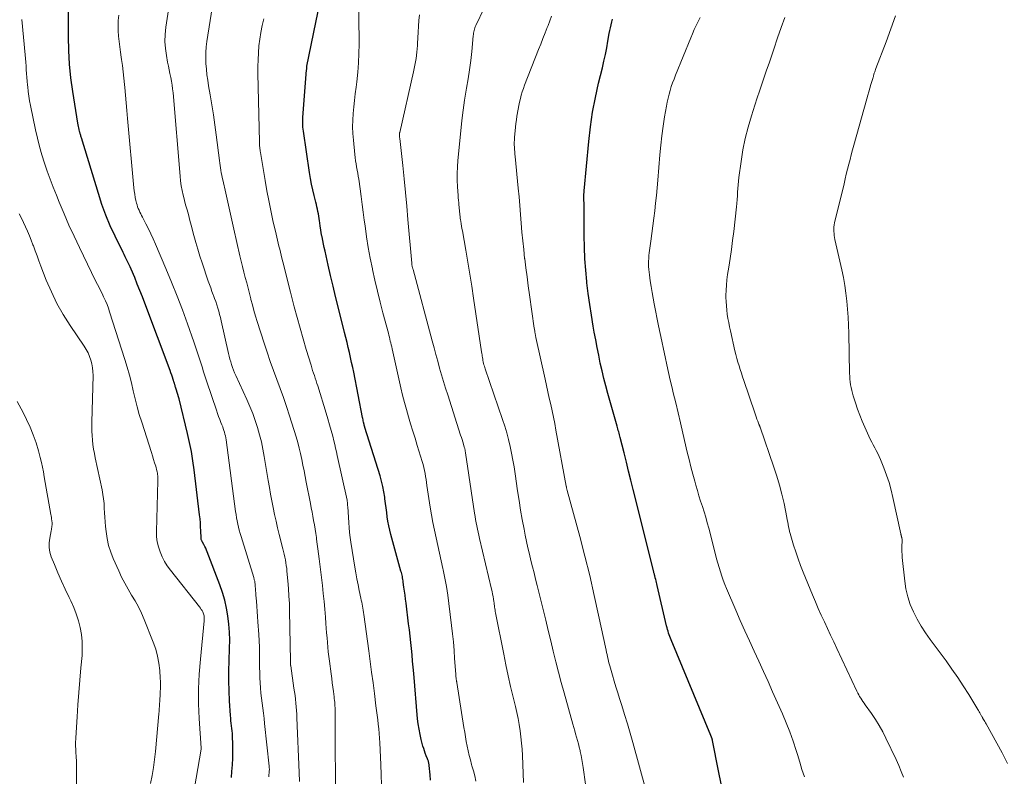
# Model space of a CAD drawing. Units: feet. Extents: x 2060000 to 2064754, y 564998 to 567529.
# Drawn here: x 2062530 to 2062679, y 565681 to 565795 of the extents above; entities that cross this region are included whole.
import ezdxf

# ---------------------------------------------------------------- set-up
doc = ezdxf.new("R2010")
doc.units = ezdxf.units.FT
doc.header["$LTSCALE"] = 100
doc.header["$MEASUREMENT"] = 0
doc.layers.add('CONTOUR INDEX', color=32, linetype='Continuous', lineweight=25)
doc.layers.add('CONTOUR INTERMEDIATE', color=40, linetype='Continuous', lineweight=15)

msp = doc.modelspace()

# ---------------------------------------------------------------- linework, layer by layer
at = {"layer": 'CONTOUR INDEX', "flags": 128}
for points, elevation in [([(2062592.21, 565680.72), (2062592.13, 565681.54), (2062591.99, 565682.94), (2062591.98, 565683.06), (2062591.96, 565683.19), (2062591.93, 565683.31), (2062591.9, 565683.43), (2062591.87, 565683.56), (2062591.83, 565683.68), (2062591.79, 565683.79), (2062591.74, 565683.91), (2062591.55, 565684.4), (2062591.41, 565684.76), (2062591.28, 565685.12), (2062591.17, 565685.49), (2062591.06, 565685.86), (2062590.8, 565686.84), (2062590.62, 565687.61), (2062590.46, 565688.39), (2062590.34, 565689.18), (2062590.25, 565689.97), (2062589.67, 565696.79), (2062589.59, 565697.73), (2062589.5, 565698.66), (2062589.42, 565699.6), (2062589.33, 565700.54), (2062589.23, 565701.48), (2062589.13, 565702.42), (2062589.02, 565703.35), (2062588.9, 565704.29), (2062588.51, 565707.39), (2062588.43, 565707.99), (2062588.35, 565708.59), (2062588.27, 565709.19), (2062588.19, 565709.79), (2062588.09, 565710.56), (2062588.06, 565710.77), (2062588.03, 565710.98), (2062587.99, 565711.19), (2062587.95, 565711.4), (2062587.9, 565711.61), (2062587.85, 565711.82), (2062587.8, 565712.02), (2062587.74, 565712.23), (2062586.22, 565717.75), (2062586.05, 565718.41), (2062585.9, 565719.07), (2062585.78, 565719.73), (2062585.68, 565720.4), (2062585.59, 565721.08), (2062585.5, 565721.75), (2062585.41, 565722.42), (2062585.33, 565723.1), (2062585.29, 565723.38), (2062585.17, 565724.19), (2062585.01, 565724.99), (2062584.82, 565725.79), (2062584.6, 565726.57), (2062582.32, 565733.87), (2062582.3, 565733.95), (2062582.27, 565734.03), (2062582.25, 565734.11), (2062582.22, 565734.19), (2062582.2, 565734.28), (2062582.18, 565734.36), (2062582.15, 565734.44), (2062582.13, 565734.52), (2062582.09, 565734.7), (2062582.06, 565734.87), (2062582.02, 565735.05), (2062581.98, 565735.22), (2062581.95, 565735.39), (2062580.62, 565742.19), (2062580.47, 565742.94), (2062580.31, 565743.69), (2062580.15, 565744.44), (2062579.98, 565745.19), (2062579.8, 565745.94), (2062579.62, 565746.69), (2062579.44, 565747.44), (2062579.25, 565748.18), (2062578.27, 565752.05), (2062577.88, 565753.62), (2062577.5, 565755.19), (2062577.13, 565756.77), (2062576.77, 565758.35), (2062576.3, 565760.44), (2062576.18, 565760.98), (2062576.06, 565761.52), (2062575.95, 565762.06), (2062575.85, 565762.6), (2062575.83, 565762.69), (2062575.74, 565763.19), (2062575.66, 565763.69), (2062575.58, 565764.2), (2062575.51, 565764.7), (2062575.47, 565765), (2062575.42, 565765.36), (2062575.36, 565765.71), (2062575.3, 565766.07), (2062575.23, 565766.42), (2062575.16, 565766.77), (2062575.08, 565767.12), (2062575, 565767.47), (2062574.92, 565767.82), (2062574.65, 565768.83), (2062574.45, 565769.69), (2062574.26, 565770.56), (2062574.1, 565771.42), (2062573.95, 565772.3), (2062573.03, 565778.55), (2062572.99, 565778.85), (2062572.96, 565779.14), (2062572.94, 565779.43), (2062572.94, 565779.73), (2062572.93, 565780.06), (2062572.93, 565780.19), (2062572.94, 565780.32), (2062572.94, 565780.45), (2062572.95, 565780.58), (2062573.53, 565787.78), (2062573.54, 565787.86), (2062573.55, 565787.95), (2062573.55, 565788.03), (2062573.56, 565788.12), (2062573.56, 565788.26), (2062573.57, 565788.36), (2062576.29, 565801.56)], 960), ([(2062562.19, 565681.11), (2062562.27, 565682.01), (2062562.35, 565683.03), (2062562.4, 565684.05), (2062562.41, 565685.07), (2062562.39, 565686.09), (2062562.35, 565687.36), (2062562.33, 565687.75), (2062562.31, 565688.13), (2062562.27, 565688.52), (2062562.22, 565688.91), (2062562.17, 565689.29), (2062562.12, 565689.68), (2062562.09, 565690.07), (2062562.06, 565690.46), (2062561.92, 565692.69), (2062561.85, 565694.2), (2062561.81, 565695.7), (2062561.81, 565697.21), (2062561.85, 565698.72), (2062561.92, 565700.59), (2062561.93, 565701.81), (2062561.9, 565703.03), (2062561.81, 565704.25), (2062561.67, 565705.46), (2062561.46, 565706.66), (2062561.2, 565707.84), (2062560.86, 565709.01), (2062560.46, 565710.16), (2062558.56, 565715.11), (2062558.45, 565715.39), (2062558.32, 565715.67), (2062558.19, 565715.95), (2062558.04, 565716.22), (2062557.82, 565716.6), (2062557.78, 565716.67), (2062557.74, 565716.75), (2062557.71, 565716.83), (2062557.67, 565716.91), (2062557.65, 565717), (2062557.63, 565717.08), (2062557.62, 565717.17), (2062557.61, 565717.25), (2062557.58, 565718.3), (2062557.55, 565718.9), (2062557.51, 565719.51), (2062557.46, 565720.12), (2062557.39, 565720.72), (2062556.58, 565727.47), (2062556.39, 565728.86), (2062556.17, 565730.23), (2062555.89, 565731.6), (2062555.58, 565732.96), (2062554.3, 565738.17), (2062554.21, 565738.5), (2062554.12, 565738.83), (2062554.03, 565739.15), (2062553.93, 565739.48), (2062553.77, 565739.96), (2062553.74, 565740.04), (2062553.72, 565740.12), (2062553.7, 565740.21), (2062553.67, 565740.29), (2062553.65, 565740.37), (2062553.62, 565740.45), (2062553.6, 565740.53), (2062553.57, 565740.62), (2062553.42, 565741.12), (2062553.31, 565741.45), (2062553.2, 565741.78), (2062553.08, 565742.11), (2062552.96, 565742.44), (2062549.16, 565752.59), (2062548.78, 565753.56), (2062548.4, 565754.54), (2062548.01, 565755.5), (2062547.62, 565756.47), (2062547.08, 565757.76), (2062546.94, 565758.08), (2062546.8, 565758.39), (2062546.65, 565758.7), (2062546.49, 565759.01), (2062546.33, 565759.31), (2062546.17, 565759.62), (2062546.02, 565759.93), (2062545.86, 565760.24), (2062544.66, 565762.72), (2062543.94, 565764.29), (2062543.27, 565765.88), (2062542.68, 565767.5), (2062542.14, 565769.14), (2062539.58, 565777.55), (2062539.56, 565777.62), (2062539.54, 565777.68), (2062539.52, 565777.74), (2062539.51, 565777.81), (2062539.49, 565777.87), (2062539.48, 565777.93), (2062539.46, 565778), (2062539.44, 565778.06), (2062539.42, 565778.13), (2062539.4, 565778.22), (2062539.37, 565778.32), (2062539.35, 565778.41), (2062539.32, 565778.51), (2062539.25, 565778.78), (2062539.2, 565779.02), (2062539.14, 565779.25), (2062539.1, 565779.49), (2062539.06, 565779.73), (2062538.28, 565784.51), (2062538, 565786.56), (2062537.79, 565788.62), (2062537.68, 565790.68), (2062537.64, 565792.75), (2062537.66, 565796.89)], 940), ([(2062635.98, 565680.18), (2062635.58, 565682.14), (2062634.68, 565686.67), (2062634.67, 565686.72), (2062634.66, 565686.77), (2062634.65, 565686.83), (2062634.64, 565686.88), (2062634.62, 565686.95), (2062634.62, 565686.96), (2062634.61, 565686.98), (2062634.61, 565687), (2062634.6, 565687.02), (2062634.58, 565687.09), (2062634.57, 565687.1), (2062634.57, 565687.12), (2062634.56, 565687.14), (2062634.55, 565687.16), (2062634.52, 565687.24), (2062634.5, 565687.29), (2062634.47, 565687.35), (2062634.45, 565687.41), (2062634.43, 565687.46), (2062628.46, 565701.85), (2062628.35, 565702.11), (2062628.25, 565702.37), (2062628.16, 565702.63), (2062628.07, 565702.89), (2062627.99, 565703.16), (2062627.91, 565703.42), (2062627.84, 565703.69), (2062627.77, 565703.96), (2062626.35, 565710.06), (2062626.3, 565710.29), (2062626.24, 565710.51), (2062626.18, 565710.74), (2062626.13, 565710.97), (2062626.07, 565711.19), (2062626.04, 565711.31), (2062626.01, 565711.42), (2062625.98, 565711.53), (2062625.95, 565711.64), (2062625.92, 565711.75), (2062625.89, 565711.86), (2062625.86, 565711.98), (2062625.83, 565712.09), (2062622.74, 565724.54), (2062622.4, 565725.92), (2062622.05, 565727.29), (2062621.71, 565728.66), (2062621.36, 565730.04), (2062620.78, 565732.35), (2062620.72, 565732.56), (2062620.67, 565732.78), (2062620.61, 565733), (2062620.55, 565733.22), (2062620.49, 565733.43), (2062620.42, 565733.65), (2062620.36, 565733.87), (2062620.3, 565734.09), (2062618.92, 565738.98), (2062618.61, 565740.13), (2062618.31, 565741.28), (2062618.04, 565742.43), (2062617.78, 565743.59), (2062617.54, 565744.75), (2062617.3, 565745.91), (2062617.08, 565747.08), (2062616.87, 565748.25), (2062616.71, 565749.16), (2062616.44, 565750.79), (2062616.19, 565752.42), (2062615.97, 565754.05), (2062615.77, 565755.69), (2062615.75, 565755.86), (2062615.59, 565757.58), (2062615.46, 565759.3), (2062615.39, 565761.03), (2062615.35, 565762.76), (2062615.33, 565766.69), (2062615.33, 565766.91), (2062615.33, 565767.13), (2062615.33, 565767.36), (2062615.33, 565767.58), (2062615.33, 565767.8), (2062615.32, 565768.02), (2062615.32, 565768.24), (2062615.31, 565768.46), (2062615.31, 565768.54), (2062615.31, 565768.8), (2062615.31, 565769.06), (2062615.33, 565769.31), (2062615.35, 565769.57), (2062616.04, 565777), (2062616.29, 565779.21), (2062616.61, 565781.41), (2062617.03, 565783.59), (2062617.51, 565785.76), (2062618.09, 565788.1), (2062618.32, 565789.1), (2062618.54, 565790.1), (2062618.74, 565791.1), (2062618.92, 565792.11), (2062619.12, 565793.24), (2062619.2, 565793.69), (2062619.29, 565794.13), (2062619.39, 565794.57), (2062619.5, 565795.01), (2062619.64, 565795.44)], 980)]:
    msp.add_lwpolyline(points, dxfattribs=dict(at, elevation=elevation))
at = {"layer": 'CONTOUR INTERMEDIATE', "flags": 128}
for points, elevation in [([(2062599.04, 565680.56), (2062598.85, 565681.34), (2062598.65, 565682.12), (2062598.44, 565682.89), (2062598.39, 565683.07), (2062598.2, 565683.76), (2062598.03, 565684.45), (2062597.87, 565685.15), (2062597.73, 565685.84), (2062597.59, 565686.54), (2062597.46, 565687.25), (2062597.34, 565687.95), (2062597.23, 565688.65), (2062596.16, 565695.44), (2062596.14, 565695.51), (2062596.13, 565695.59), (2062596.12, 565695.66), (2062596.1, 565695.74), (2062596.09, 565695.81), (2062596.07, 565695.89), (2062596.06, 565695.96), (2062596.05, 565696.04), (2062596.04, 565696.15), (2062596.02, 565696.28), (2062596.01, 565696.41), (2062596, 565696.54), (2062595.99, 565696.67), (2062595.83, 565699.03), (2062595.74, 565700.28), (2062595.64, 565701.54), (2062595.51, 565702.78), (2062595.37, 565704.03), (2062594.97, 565707.34), (2062594.79, 565708.61), (2062594.6, 565709.89), (2062594.37, 565711.15), (2062594.12, 565712.42), (2062594.07, 565712.63), (2062593.82, 565713.78), (2062593.56, 565714.94), (2062593.3, 565716.09), (2062593.03, 565717.24), (2062592.77, 565718.39), (2062592.53, 565719.54), (2062592.33, 565720.71), (2062592.14, 565721.87), (2062591.66, 565725.14), (2062591.59, 565725.6), (2062591.52, 565726.05), (2062591.44, 565726.5), (2062591.37, 565726.95), (2062591.28, 565727.4), (2062591.18, 565727.85), (2062591.07, 565728.29), (2062590.94, 565728.73), (2062590.19, 565731.16), (2062589.86, 565732.24), (2062589.52, 565733.32), (2062589.19, 565734.4), (2062588.86, 565735.48), (2062588.55, 565736.56), (2062588.25, 565737.65), (2062587.98, 565738.74), (2062587.72, 565739.84), (2062586.41, 565745.72), (2062586.34, 565746.02), (2062586.27, 565746.31), (2062586.2, 565746.61), (2062586.13, 565746.9), (2062586.06, 565747.2), (2062585.99, 565747.49), (2062585.92, 565747.78), (2062585.84, 565748.08), (2062585.02, 565751.15), (2062584.6, 565752.78), (2062584.2, 565754.42), (2062583.82, 565756.06), (2062583.46, 565757.7), (2062583.44, 565757.78), (2062583.12, 565759.39), (2062582.82, 565761), (2062582.56, 565762.62), (2062582.33, 565764.25), (2062582.22, 565765.14), (2062582.06, 565766.32), (2062581.91, 565767.5), (2062581.74, 565768.68), (2062581.57, 565769.86), (2062581.37, 565771.28), (2062581.3, 565771.75), (2062581.22, 565772.21), (2062581.14, 565772.68), (2062581.06, 565773.15), (2062580.97, 565773.61), (2062580.9, 565774.08), (2062580.84, 565774.55), (2062580.79, 565775.02), (2062580.57, 565777.2), (2062580.5, 565778.2), (2062580.46, 565779.19), (2062580.49, 565780.19), (2062580.55, 565781.19), (2062580.64, 565782.19), (2062580.74, 565783.18), (2062580.85, 565784.18), (2062580.97, 565785.17), (2062581.08, 565786), (2062581.23, 565787.42), (2062581.34, 565788.83), (2062581.4, 565790.25), (2062581.42, 565791.67), (2062581.36, 565800.03)], 964), ([(2062572.43, 565680.49), (2062572.38, 565681.88), (2062572.06, 565690.09), (2062572.04, 565690.65), (2062572, 565691.22), (2062571.96, 565691.78), (2062571.9, 565692.34), (2062571.84, 565692.9), (2062571.78, 565693.46), (2062571.7, 565694.02), (2062571.62, 565694.58), (2062571.12, 565697.96), (2062571.12, 565697.98), (2062571.11, 565698), (2062571.11, 565698.02), (2062571.11, 565698.04), (2062571.11, 565698.11), (2062571.11, 565698.13), (2062571.11, 565698.15), (2062571.11, 565698.17), (2062571.11, 565698.19), (2062571.11, 565698.29), (2062571.11, 565698.31), (2062571.11, 565698.33), (2062571.11, 565698.35), (2062571.11, 565698.38), (2062571.11, 565698.45), (2062571.11, 565698.51), (2062571.11, 565698.56), (2062571.1, 565698.62), (2062571.1, 565698.68), (2062570.95, 565706.17), (2062570.92, 565707.32), (2062570.86, 565708.47), (2062570.79, 565709.62), (2062570.69, 565710.77), (2062570.56, 565712.21), (2062570.52, 565712.64), (2062570.46, 565713.06), (2062570.4, 565713.49), (2062570.33, 565713.91), (2062570.24, 565714.34), (2062570.15, 565714.76), (2062570.06, 565715.18), (2062569.95, 565715.59), (2062569.4, 565717.75), (2062569.15, 565718.76), (2062568.91, 565719.77), (2062568.69, 565720.78), (2062568.48, 565721.79), (2062568.28, 565722.81), (2062568.09, 565723.83), (2062567.91, 565724.85), (2062567.73, 565725.87), (2062567.14, 565729.49), (2062566.94, 565730.6), (2062566.71, 565731.7), (2062566.43, 565732.79), (2062566.13, 565733.87), (2062565.78, 565734.94), (2062565.4, 565736), (2062564.98, 565737.05), (2062564.53, 565738.08), (2062562.86, 565741.72), (2062562.68, 565742.12), (2062562.52, 565742.53), (2062562.36, 565742.94), (2062562.21, 565743.35), (2062562.08, 565743.77), (2062561.96, 565744.19), (2062561.85, 565744.61), (2062561.74, 565745.04), (2062560.65, 565749.94), (2062560.54, 565750.43), (2062560.42, 565750.92), (2062560.28, 565751.4), (2062560.14, 565751.88), (2062559.99, 565752.36), (2062559.83, 565752.84), (2062559.66, 565753.31), (2062559.49, 565753.78), (2062559.45, 565753.87), (2062559.26, 565754.38), (2062559.07, 565754.9), (2062558.88, 565755.42), (2062558.7, 565755.93), (2062557.76, 565758.68), (2062557.42, 565759.71), (2062557.11, 565760.73), (2062556.81, 565761.76), (2062556.54, 565762.8), (2062556.34, 565763.59), (2062556.17, 565764.24), (2062556, 565764.88), (2062555.83, 565765.53), (2062555.65, 565766.17), (2062555.47, 565766.81), (2062555.29, 565767.45), (2062555.13, 565768.09), (2062554.97, 565768.74), (2062554.93, 565768.87), (2062554.78, 565769.59), (2062554.64, 565770.31), (2062554.54, 565771.04), (2062554.46, 565771.77), (2062553.39, 565784.33), (2062553.33, 565784.91), (2062553.26, 565785.49), (2062553.16, 565786.06), (2062553.04, 565786.64), (2062552.92, 565787.21), (2062552.8, 565787.78), (2062552.69, 565788.35), (2062552.58, 565788.93), (2062552.4, 565789.92), (2062552.26, 565790.98), (2062552.18, 565792.05), (2062552.22, 565793.13), (2062552.33, 565794.2), (2062552.93, 565798.13)], 948), ([(2062577.86, 565675.81), (2062577.82, 565691.05), (2062577.82, 565691.34), (2062577.81, 565691.62), (2062577.8, 565691.9), (2062577.78, 565692.18), (2062577.75, 565692.46), (2062577.72, 565692.74), (2062577.69, 565693.01), (2062577.66, 565693.29), (2062577.56, 565694.07), (2062577.47, 565694.73), (2062577.39, 565695.4), (2062577.3, 565696.06), (2062577.21, 565696.73), (2062576.96, 565698.64), (2062576.88, 565699.35), (2062576.79, 565700.06), (2062576.72, 565700.77), (2062576.66, 565701.48), (2062576.6, 565702.19), (2062576.54, 565702.9), (2062576.49, 565703.62), (2062576.43, 565704.33), (2062576.37, 565705.28), (2062576.27, 565706.47), (2062576.17, 565707.66), (2062576.04, 565708.84), (2062575.91, 565710.03), (2062575.42, 565714.06), (2062575.33, 565714.81), (2062575.23, 565715.56), (2062575.13, 565716.31), (2062575.03, 565717.06), (2062575, 565717.27), (2062574.9, 565717.91), (2062574.8, 565718.56), (2062574.69, 565719.2), (2062574.58, 565719.84), (2062574.46, 565720.49), (2062574.34, 565721.13), (2062574.21, 565721.77), (2062574.09, 565722.41), (2062573.47, 565725.62), (2062573.31, 565726.49), (2062573.14, 565727.35), (2062572.97, 565728.21), (2062572.8, 565729.07), (2062572.61, 565729.93), (2062572.41, 565730.78), (2062572.18, 565731.63), (2062571.93, 565732.47), (2062570.95, 565735.64), (2062570.5, 565737.02), (2062570.04, 565738.39), (2062569.55, 565739.75), (2062569.04, 565741.11), (2062568.53, 565742.47), (2062568.03, 565743.83), (2062567.57, 565745.21), (2062567.12, 565746.59), (2062566.09, 565749.83), (2062565.84, 565750.66), (2062565.59, 565751.5), (2062565.36, 565752.34), (2062565.13, 565753.18), (2062565.12, 565753.25), (2062564.91, 565754.06), (2062564.7, 565754.87), (2062564.49, 565755.68), (2062564.27, 565756.49), (2062564.06, 565757.31), (2062563.86, 565758.12), (2062563.66, 565758.94), (2062563.47, 565759.75), (2062562.55, 565763.77), (2062562.24, 565765.13), (2062561.93, 565766.48), (2062561.63, 565767.84), (2062561.33, 565769.19), (2062560.89, 565771.18), (2062560.82, 565771.55), (2062560.74, 565771.91), (2062560.67, 565772.27), (2062560.61, 565772.64), (2062560.55, 565773), (2062560.49, 565773.37), (2062560.44, 565773.74), (2062560.39, 565774.1), (2062559.89, 565777.99), (2062559.69, 565779.5), (2062559.47, 565781.01), (2062559.23, 565782.52), (2062558.99, 565784.03), (2062558.75, 565785.39), (2062558.62, 565786.22), (2062558.51, 565787.05), (2062558.43, 565787.88), (2062558.36, 565788.72), (2062558.33, 565789.56), (2062558.34, 565790.4), (2062558.41, 565791.23), (2062558.51, 565792.06), (2062559.5, 565798.44)], 952), ([(2062567.81, 565681.22), (2062567.83, 565681.41), (2062567.85, 565681.61), (2062567.87, 565681.72), (2062567.88, 565681.85), (2062567.89, 565681.99), (2062567.9, 565682.13), (2062567.91, 565682.26), (2062567.91, 565682.4), (2062567.9, 565682.53), (2062567.89, 565682.67), (2062567.88, 565682.8), (2062567.2, 565689.25), (2062567.11, 565690.02), (2062567.02, 565690.79), (2062566.93, 565691.55), (2062566.82, 565692.31), (2062566.73, 565693.08), (2062566.64, 565693.84), (2062566.57, 565694.61), (2062566.52, 565695.38), (2062566.48, 565696.15), (2062566.45, 565696.93), (2062566.43, 565697.7), (2062566.42, 565698.47), (2062566.42, 565698.84), (2062566.42, 565699.79), (2062566.4, 565700.75), (2062566.36, 565701.7), (2062566.31, 565702.66), (2062566.19, 565704.59), (2062566.13, 565705.37), (2062566.08, 565706.14), (2062566.02, 565706.92), (2062565.96, 565707.7), (2062565.89, 565708.6), (2062565.87, 565708.93), (2062565.84, 565709.26), (2062565.81, 565709.59), (2062565.78, 565709.91), (2062565.75, 565710.33), (2062565.73, 565710.45), (2062565.72, 565710.57), (2062565.7, 565710.69), (2062565.67, 565710.81), (2062565.64, 565710.92), (2062565.61, 565711.04), (2062565.58, 565711.16), (2062565.55, 565711.27), (2062563.64, 565717.45), (2062563.5, 565717.91), (2062563.37, 565718.38), (2062563.26, 565718.85), (2062563.15, 565719.32), (2062563.06, 565719.79), (2062562.97, 565720.27), (2062562.89, 565720.75), (2062562.82, 565721.23), (2062561.38, 565732.03), (2062561.34, 565732.32), (2062561.28, 565732.6), (2062561.22, 565732.88), (2062561.15, 565733.16), (2062561.06, 565733.44), (2062560.97, 565733.71), (2062560.88, 565733.99), (2062560.77, 565734.26), (2062560.62, 565734.63), (2062560.44, 565735.08), (2062560.27, 565735.54), (2062560.11, 565736), (2062559.95, 565736.46), (2062558.5, 565740.75), (2062558.25, 565741.5), (2062558, 565742.25), (2062557.76, 565743), (2062557.53, 565743.76), (2062557.3, 565744.51), (2062557.05, 565745.27), (2062556.8, 565746.01), (2062556.54, 565746.76), (2062555.57, 565749.49), (2062554.8, 565751.59), (2062554, 565753.68), (2062553.17, 565755.76), (2062552.31, 565757.82), (2062550.74, 565761.52), (2062550.4, 565762.29), (2062550.04, 565763.06), (2062549.68, 565763.82), (2062549.3, 565764.58), (2062548.79, 565765.57), (2062548.66, 565765.83), (2062548.53, 565766.09), (2062548.4, 565766.35), (2062548.27, 565766.61), (2062548.16, 565766.88), (2062548.06, 565767.15), (2062547.97, 565767.43), (2062547.9, 565767.71), (2062547.81, 565768.09), (2062547.71, 565768.56), (2062547.62, 565769.04), (2062547.55, 565769.52), (2062547.5, 565770), (2062546.55, 565780.47), (2062546.45, 565781.64), (2062546.34, 565782.81), (2062546.23, 565783.97), (2062546.12, 565785.14), (2062546.08, 565785.56), (2062545.98, 565786.52), (2062545.88, 565787.47), (2062545.76, 565788.42), (2062545.64, 565789.36), (2062545.59, 565789.68), (2062545.49, 565790.47), (2062545.39, 565791.26), (2062545.29, 565792.06), (2062545.2, 565792.85), (2062545.14, 565793.65), (2062545.12, 565794.44), (2062545.14, 565795.24), (2062545.21, 565796.03)], 944), ([(2062606.18, 565680.35), (2062606.04, 565684.42), (2062605.99, 565685.36), (2062605.92, 565686.29), (2062605.82, 565687.22), (2062605.7, 565688.15), (2062605.55, 565689.08), (2062605.38, 565690), (2062605.19, 565690.92), (2062604.98, 565691.83), (2062604.65, 565693.23), (2062604.27, 565694.84), (2062603.9, 565696.46), (2062603.56, 565698.08), (2062603.22, 565699.7), (2062601.98, 565705.92), (2062601.94, 565706.14), (2062601.91, 565706.35), (2062601.87, 565706.57), (2062601.85, 565706.79), (2062601.82, 565707), (2062601.79, 565707.22), (2062601.76, 565707.44), (2062601.73, 565707.65), (2062601.67, 565707.99), (2062601.61, 565708.38), (2062601.54, 565708.76), (2062601.46, 565709.14), (2062601.38, 565709.52), (2062599.59, 565717.15), (2062599.48, 565717.62), (2062599.37, 565718.1), (2062599.27, 565718.57), (2062599.17, 565719.05), (2062599.08, 565719.52), (2062598.99, 565720), (2062598.9, 565720.48), (2062598.83, 565720.96), (2062597.46, 565730.05), (2062597.45, 565730.16), (2062597.43, 565730.27), (2062597.41, 565730.38), (2062597.39, 565730.48), (2062597.36, 565730.59), (2062597.34, 565730.7), (2062597.31, 565730.81), (2062597.28, 565730.92), (2062597.14, 565731.37), (2062597.04, 565731.71), (2062596.94, 565732.04), (2062596.84, 565732.37), (2062596.73, 565732.71), (2062594.78, 565738.77), (2062594.46, 565739.78), (2062594.15, 565740.79), (2062593.85, 565741.81), (2062593.56, 565742.83), (2062593.28, 565743.85), (2062593, 565744.88), (2062592.73, 565745.9), (2062592.45, 565746.92), (2062589.56, 565757.69), (2062589.54, 565757.77), (2062589.52, 565757.85), (2062589.49, 565757.93), (2062589.47, 565758.01), (2062589.45, 565758.1), (2062589.43, 565758.17), (2062589.41, 565758.25), (2062589.4, 565758.32), (2062589.39, 565758.4), (2062589.38, 565758.48), (2062589.37, 565758.56), (2062589.36, 565758.63), (2062588.8, 565765.2), (2062588.62, 565767.24), (2062588.43, 565769.29), (2062588.22, 565771.33), (2062588, 565773.38), (2062587.56, 565777.43), (2062587.55, 565777.45), (2062587.55, 565777.46), (2062587.55, 565777.48), (2062587.55, 565777.5), (2062587.54, 565777.56), (2062587.54, 565777.58), (2062587.53, 565777.6), (2062587.53, 565777.61), (2062587.53, 565777.63), (2062587.51, 565777.82), (2062587.51, 565777.88), (2062587.5, 565777.95), (2062587.51, 565778.02), (2062587.51, 565778.09), (2062587.52, 565778.16), (2062587.53, 565778.23), (2062587.54, 565778.29), (2062587.56, 565778.36), (2062589.65, 565787.5), (2062589.85, 565788.48), (2062590.02, 565789.47), (2062590.13, 565790.47), (2062590.21, 565791.47), (2062590.22, 565791.74), (2062590.27, 565792.61), (2062590.32, 565793.48), (2062590.38, 565794.35), (2062590.44, 565795.22), (2062590.54, 565796.07)], 968), ([(2062615.55, 565680.13), (2062615.18, 565682.62), (2062615.09, 565683.21), (2062614.99, 565683.81), (2062614.88, 565684.41), (2062614.76, 565685.01), (2062614.72, 565685.18), (2062614.61, 565685.69), (2062614.49, 565686.19), (2062614.36, 565686.69), (2062614.21, 565687.18), (2062614.06, 565687.68), (2062613.92, 565688.17), (2062613.77, 565688.67), (2062613.63, 565689.16), (2062612.32, 565693.89), (2062611.89, 565695.45), (2062611.48, 565697.01), (2062611.08, 565698.57), (2062610.69, 565700.14), (2062610.32, 565701.71), (2062609.93, 565703.28), (2062609.55, 565704.85), (2062609.16, 565706.42), (2062608.26, 565710.05), (2062608.03, 565710.99), (2062607.79, 565711.94), (2062607.56, 565712.88), (2062607.32, 565713.82), (2062607.09, 565714.77), (2062606.87, 565715.72), (2062606.67, 565716.67), (2062606.47, 565717.62), (2062606.29, 565718.57), (2062606.02, 565719.99), (2062605.77, 565721.43), (2062605.54, 565722.86), (2062605.32, 565724.3), (2062604.95, 565726.88), (2062604.79, 565727.92), (2062604.61, 565728.96), (2062604.42, 565730), (2062604.2, 565731.03), (2062603.96, 565732.06), (2062603.69, 565733.08), (2062603.39, 565734.09), (2062603.06, 565735.09), (2062600.45, 565742.7), (2062600.38, 565742.91), (2062600.31, 565743.12), (2062600.25, 565743.33), (2062600.19, 565743.54), (2062600.14, 565743.75), (2062600.1, 565743.96), (2062600.06, 565744.18), (2062600.02, 565744.4), (2062599.99, 565744.61), (2062599.96, 565744.83), (2062599.93, 565745.05), (2062599.9, 565745.27), (2062598.69, 565753.36), (2062598.41, 565755.18), (2062598.12, 565756.99), (2062597.82, 565758.8), (2062597.5, 565760.61), (2062596.99, 565763.52), (2062596.92, 565763.88), (2062596.86, 565764.23), (2062596.8, 565764.59), (2062596.75, 565764.95), (2062596.71, 565765.17), (2062596.68, 565765.42), (2062596.65, 565765.66), (2062596.62, 565765.91), (2062596.59, 565766.15), (2062596.57, 565766.4), (2062596.55, 565766.64), (2062596.52, 565766.89), (2062596.5, 565767.13), (2062596.47, 565767.38), (2062596.44, 565767.75), (2062596.4, 565768.12), (2062596.37, 565768.49), (2062596.35, 565768.86), (2062596.26, 565770.13), (2062596.22, 565771.13), (2062596.21, 565772.14), (2062596.25, 565773.14), (2062596.32, 565774.14), (2062596.74, 565778.61), (2062596.9, 565780.15), (2062597.1, 565781.68), (2062597.32, 565783.21), (2062597.58, 565784.73), (2062597.63, 565785.04), (2062597.86, 565786.41), (2062598.07, 565787.79), (2062598.25, 565789.17), (2062598.4, 565790.55), (2062598.63, 565792.91), (2062598.65, 565793.11), (2062598.68, 565793.31), (2062598.71, 565793.51), (2062598.75, 565793.71), (2062598.8, 565793.91), (2062598.86, 565794.1), (2062598.93, 565794.29), (2062599.01, 565794.47), (2062600.29, 565797.06)], 972), ([(2062679.16, 565683.24), (2062678.32, 565684.82), (2062675.9, 565689.2), (2062675.81, 565689.37), (2062675.72, 565689.53), (2062675.63, 565689.69), (2062675.54, 565689.85), (2062675.38, 565690.13), (2062675.37, 565690.15), (2062675.36, 565690.17), (2062675.35, 565690.19), (2062675.34, 565690.21), (2062675.29, 565690.3), (2062675.28, 565690.32), (2062675.27, 565690.34), (2062675.26, 565690.36), (2062675.24, 565690.38), (2062675.08, 565690.68), (2062674.98, 565690.86), (2062674.88, 565691.03), (2062674.78, 565691.2), (2062674.68, 565691.37), (2062673.29, 565693.64), (2062672.47, 565694.93), (2062671.63, 565696.21), (2062670.76, 565697.46), (2062669.87, 565698.7), (2062667.5, 565701.9), (2062666.8, 565702.9), (2062666.14, 565703.93), (2062665.53, 565704.99), (2062664.97, 565706.08), (2062664.49, 565707.2), (2062664.1, 565708.35), (2062663.83, 565709.53), (2062663.65, 565710.73), (2062663.28, 565714.26), (2062663.25, 565714.71), (2062663.22, 565715.15), (2062663.22, 565715.59), (2062663.23, 565716.04), (2062663.26, 565716.67), (2062663.26, 565716.8), (2062663.25, 565716.92), (2062663.24, 565717.05), (2062663.22, 565717.18), (2062663.19, 565717.3), (2062663.18, 565717.36), (2062663.16, 565717.43), (2062663.14, 565717.49), (2062663.12, 565717.56), (2062663.11, 565717.62), (2062663.09, 565717.69), (2062663.07, 565717.75), (2062663.06, 565717.82), (2062661.88, 565723.3), (2062661.61, 565724.44), (2062661.29, 565725.57), (2062660.92, 565726.68), (2062660.5, 565727.78), (2062659.98, 565729.04), (2062659.79, 565729.49), (2062659.59, 565729.94), (2062659.37, 565730.38), (2062659.14, 565730.81), (2062658.9, 565731.24), (2062658.68, 565731.68), (2062658.46, 565732.12), (2062658.25, 565732.57), (2062657.64, 565733.91), (2062657.25, 565734.81), (2062656.89, 565735.72), (2062656.55, 565736.65), (2062656.24, 565737.58), (2062655.9, 565738.62), (2062655.78, 565739.04), (2062655.67, 565739.46), (2062655.58, 565739.88), (2062655.5, 565740.3), (2062655.44, 565740.73), (2062655.4, 565741.16), (2062655.37, 565741.59), (2062655.35, 565742.02), (2062655.21, 565748.08), (2062655.17, 565749.29), (2062655.12, 565750.49), (2062655.03, 565751.7), (2062654.93, 565752.9), (2062654.79, 565754.1), (2062654.62, 565755.29), (2062654.41, 565756.48), (2062654.16, 565757.66), (2062653.14, 565762.23), (2062653.08, 565762.52), (2062653.03, 565762.81), (2062653, 565763.11), (2062652.97, 565763.4), (2062652.97, 565763.45), (2062652.96, 565763.77), (2062652.97, 565764.09), (2062653.02, 565764.41), (2062653.08, 565764.72), (2062654.5, 565770.62), (2062654.67, 565771.35), (2062654.85, 565772.08), (2062655.04, 565772.81), (2062655.22, 565773.54), (2062655.41, 565774.26), (2062655.6, 565774.99), (2062655.8, 565775.72), (2062656, 565776.44), (2062657.93, 565783.41), (2062658.08, 565783.95), (2062658.24, 565784.48), (2062658.39, 565785.02), (2062658.55, 565785.55), (2062658.82, 565786.46), (2062658.85, 565786.54), (2062658.87, 565786.62), (2062658.89, 565786.7), (2062658.92, 565786.78), (2062658.94, 565786.87), (2062658.96, 565786.95), (2062658.99, 565787.03), (2062659.01, 565787.11), (2062659.07, 565787.3), (2062659.13, 565787.47), (2062659.19, 565787.65), (2062659.26, 565787.82), (2062659.32, 565787.99), (2062660.83, 565792.01), (2062661.56, 565793.96), (2062662.26, 565795.92)], 992), ([(2062555.81, 565674.86), (2062557.62, 565685.39), (2062557.62, 565685.49), (2062557.61, 565685.52), (2062557.33, 565690), (2062557.25, 565692.24), (2062557.24, 565694.48), (2062557.33, 565696.71), (2062557.51, 565698.94), (2062558.1, 565704.74), (2062558.11, 565704.89), (2062558.11, 565705.04), (2062558.11, 565705.19), (2062558.1, 565705.35), (2062558.08, 565705.5), (2062558.05, 565705.65), (2062558, 565705.79), (2062557.94, 565705.93), (2062557.88, 565706.07), (2062557.77, 565706.27), (2062557.65, 565706.46), (2062557.53, 565706.65), (2062557.39, 565706.84), (2062552.99, 565712.38), (2062552.53, 565713.02), (2062552.11, 565713.68), (2062551.75, 565714.38), (2062551.43, 565715.11), (2062551.19, 565715.86), (2062551.01, 565716.62), (2062550.92, 565717.39), (2062550.9, 565718.18), (2062551.08, 565725.84), (2062551.08, 565726.03), (2062551.09, 565726.22), (2062551.09, 565726.42), (2062551.08, 565726.61), (2062551.07, 565726.8), (2062551.05, 565726.99), (2062551.01, 565727.18), (2062550.97, 565727.36), (2062550.78, 565728.03), (2062550.62, 565728.55), (2062550.47, 565729.07), (2062550.31, 565729.58), (2062550.14, 565730.1), (2062548.67, 565734.66), (2062548.31, 565735.83), (2062547.98, 565737.01), (2062547.68, 565738.2), (2062547.4, 565739.39), (2062547.13, 565740.59), (2062546.83, 565741.78), (2062546.49, 565742.96), (2062546.14, 565744.13), (2062543.84, 565751.33), (2062543.65, 565751.87), (2062543.45, 565752.41), (2062543.23, 565752.94), (2062542.99, 565753.47), (2062542.93, 565753.59), (2062542.71, 565754.05), (2062542.48, 565754.5), (2062542.25, 565754.96), (2062542.01, 565755.41), (2062541.78, 565755.86), (2062541.54, 565756.31), (2062541.32, 565756.77), (2062541.09, 565757.23), (2062539.28, 565761), (2062538.48, 565762.69), (2062537.71, 565764.39), (2062536.97, 565766.1), (2062536.25, 565767.82), (2062535.82, 565768.87), (2062535.34, 565770.08), (2062534.88, 565771.29), (2062534.45, 565772.51), (2062534.03, 565773.74), (2062533.64, 565774.98), (2062533.28, 565776.23), (2062532.97, 565777.49), (2062532.68, 565778.75), (2062531.91, 565782.43), (2062531.78, 565783.12), (2062531.66, 565783.82), (2062531.57, 565784.52), (2062531.49, 565785.23), (2062531.47, 565785.49), (2062531.42, 565786.07), (2062531.37, 565786.64), (2062531.33, 565787.21), (2062531.28, 565787.78), (2062531.24, 565788.36), (2062531.2, 565788.93), (2062531.15, 565789.5), (2062531.1, 565790.07), (2062530.63, 565795.38)], 936), ([(2062584.81, 565679.99), (2062584.77, 565681.53), (2062584.71, 565683.07), (2062584.55, 565686.34), (2062584.51, 565687.04), (2062584.46, 565687.74), (2062584.39, 565688.44), (2062584.31, 565689.14), (2062584.23, 565689.83), (2062584.14, 565690.53), (2062584.05, 565691.23), (2062583.96, 565691.92), (2062583.74, 565693.77), (2062583.53, 565695.38), (2062583.32, 565697), (2062583.11, 565698.62), (2062582.9, 565700.23), (2062582.15, 565705.7), (2062582.11, 565706.01), (2062582.06, 565706.32), (2062582.01, 565706.63), (2062581.95, 565706.94), (2062581.89, 565707.25), (2062581.83, 565707.55), (2062581.76, 565707.86), (2062581.7, 565708.17), (2062581.46, 565709.3), (2062581.28, 565710.18), (2062581.1, 565711.06), (2062580.95, 565711.94), (2062580.8, 565712.82), (2062580.19, 565716.58), (2062580.09, 565717.31), (2062579.99, 565718.04), (2062579.92, 565718.78), (2062579.86, 565719.52), (2062579.71, 565721.96), (2062579.7, 565722.05), (2062579.7, 565722.14), (2062579.69, 565722.23), (2062579.69, 565722.32), (2062579.69, 565722.36), (2062579.68, 565722.43), (2062579.68, 565722.5), (2062579.67, 565722.56), (2062579.66, 565722.63), (2062579.65, 565722.7), (2062579.63, 565722.77), (2062579.62, 565722.83), (2062579.61, 565722.9), (2062578.14, 565729.67), (2062578.01, 565730.22), (2062577.89, 565730.77), (2062577.75, 565731.32), (2062577.62, 565731.87), (2062577.45, 565732.54), (2062577.22, 565733.41), (2062576.98, 565734.29), (2062576.72, 565735.16), (2062576.46, 565736.03), (2062575.19, 565740.13), (2062575.06, 565740.52), (2062574.94, 565740.91), (2062574.81, 565741.3), (2062574.69, 565741.69), (2062574.56, 565742.08), (2062574.43, 565742.47), (2062574.31, 565742.86), (2062574.19, 565743.25), (2062573.47, 565745.65), (2062572.99, 565747.25), (2062572.54, 565748.85), (2062572.1, 565750.45), (2062571.67, 565752.06), (2062571.11, 565754.25), (2062570.85, 565755.25), (2062570.59, 565756.26), (2062570.34, 565757.26), (2062570.09, 565758.27), (2062569.81, 565759.38), (2062569.7, 565759.83), (2062569.58, 565760.28), (2062569.47, 565760.73), (2062569.35, 565761.19), (2062569.23, 565761.64), (2062569.12, 565762.09), (2062569.02, 565762.54), (2062568.91, 565763), (2062568.45, 565765.07), (2062568.13, 565766.57), (2062567.82, 565768.07), (2062567.54, 565769.57), (2062567.27, 565771.08), (2062566.56, 565775.32), (2062566.53, 565775.51), (2062566.5, 565775.71), (2062566.48, 565775.9), (2062566.46, 565776.1), (2062566.44, 565776.33), (2062566.43, 565776.41), (2062566.43, 565776.48), (2062566.42, 565776.56), (2062566.42, 565776.64), (2062566.42, 565776.72), (2062566.41, 565776.8), (2062566.41, 565776.88), (2062566.41, 565776.95), (2062566.19, 565787.23), (2062566.19, 565788.27), (2062566.2, 565789.31), (2062566.26, 565790.34), (2062566.33, 565791.38), (2062566.45, 565792.41), (2062566.61, 565793.43), (2062566.82, 565794.45), (2062567.06, 565795.46)], 956), ([(2062625.69, 565675.4), (2062622.66, 565686.39), (2062622.27, 565687.79), (2062621.86, 565689.19), (2062621.44, 565690.59), (2062621.01, 565691.98), (2062620.68, 565693.02), (2062620.41, 565693.89), (2062620.14, 565694.76), (2062619.87, 565695.64), (2062619.61, 565696.52), (2062619.29, 565697.6), (2062619.19, 565697.94), (2062619.1, 565698.27), (2062619.02, 565698.61), (2062618.94, 565698.95), (2062618.87, 565699.29), (2062618.79, 565699.63), (2062618.72, 565699.98), (2062618.65, 565700.32), (2062617.53, 565705.6), (2062616.87, 565708.57), (2062616.18, 565711.54), (2062615.44, 565714.5), (2062614.67, 565717.45), (2062612.78, 565724.38), (2062612.77, 565724.45), (2062612.75, 565724.51), (2062612.73, 565724.58), (2062612.72, 565724.64), (2062612.7, 565724.73), (2062612.69, 565724.75), (2062612.69, 565724.78), (2062612.68, 565724.8), (2062612.68, 565724.82), (2062612.66, 565724.92), (2062612.66, 565724.94), (2062612.66, 565724.96), (2062612.65, 565724.99), (2062612.65, 565725.01), (2062611.1, 565733.49), (2062610.92, 565734.45), (2062610.73, 565735.41), (2062610.52, 565736.37), (2062610.31, 565737.32), (2062610.09, 565738.28), (2062609.87, 565739.23), (2062609.66, 565740.18), (2062609.45, 565741.14), (2062608.06, 565747.45), (2062608.04, 565747.55), (2062608.02, 565747.64), (2062608, 565747.73), (2062607.99, 565747.83), (2062607.97, 565747.92), (2062607.95, 565748.02), (2062607.94, 565748.11), (2062607.92, 565748.21), (2062607.91, 565748.29), (2062607.89, 565748.43), (2062607.87, 565748.57), (2062607.85, 565748.7), (2062607.83, 565748.84), (2062607.12, 565753.85), (2062606.93, 565755.21), (2062606.75, 565756.57), (2062606.57, 565757.93), (2062606.39, 565759.29), (2062606.38, 565759.37), (2062606.23, 565760.69), (2062606.09, 565762.01), (2062605.96, 565763.33), (2062605.86, 565764.66), (2062605.76, 565765.98), (2062605.65, 565767.31), (2062605.53, 565768.63), (2062605.41, 565769.96), (2062604.95, 565774.7), (2062604.92, 565775.06), (2062604.89, 565775.42), (2062604.86, 565775.77), (2062604.84, 565776.13), (2062604.82, 565776.49), (2062604.82, 565776.85), (2062604.84, 565777.21), (2062604.86, 565777.56), (2062605.01, 565779.14), (2062605.07, 565779.69), (2062605.13, 565780.24), (2062605.21, 565780.78), (2062605.3, 565781.32), (2062605.31, 565781.36), (2062605.4, 565781.88), (2062605.51, 565782.41), (2062605.62, 565782.93), (2062605.74, 565783.45), (2062605.87, 565783.97), (2062606.02, 565784.48), (2062606.19, 565784.98), (2062606.38, 565785.49), (2062608.48, 565790.83), (2062608.81, 565791.67), (2062609.14, 565792.51), (2062609.46, 565793.34), (2062609.79, 565794.18), (2062609.9, 565794.46), (2062610.17, 565795.16), (2062610.44, 565795.85)], 976), ([(2062648.53, 565681.19), (2062648.17, 565682.31), (2062647.82, 565683.44), (2062647.47, 565684.57), (2062647.29, 565685.16), (2062646.83, 565686.57), (2062646.33, 565687.98), (2062645.79, 565689.36), (2062645.21, 565690.73), (2062643.75, 565694.03), (2062643.06, 565695.57), (2062642.37, 565697.1), (2062641.66, 565698.63), (2062640.95, 565700.16), (2062640.24, 565701.69), (2062639.54, 565703.23), (2062638.86, 565704.77), (2062638.19, 565706.32), (2062636.79, 565709.58), (2062636.54, 565710.21), (2062636.3, 565710.84), (2062636.07, 565711.48), (2062635.87, 565712.12), (2062635.67, 565712.77), (2062635.49, 565713.42), (2062635.31, 565714.08), (2062635.13, 565714.73), (2062634.11, 565718.7), (2062633.89, 565719.52), (2062633.66, 565720.34), (2062633.42, 565721.15), (2062633.16, 565721.96), (2062632.9, 565722.77), (2062632.65, 565723.58), (2062632.41, 565724.39), (2062632.17, 565725.2), (2062632.02, 565725.76), (2062631.72, 565726.85), (2062631.43, 565727.95), (2062631.15, 565729.05), (2062630.89, 565730.15), (2062630.22, 565733.03), (2062629.87, 565734.55), (2062629.51, 565736.08), (2062629.15, 565737.6), (2062628.78, 565739.12), (2062628.61, 565739.84), (2062628.33, 565741), (2062628.06, 565742.17), (2062627.8, 565743.34), (2062627.54, 565744.51), (2062627.28, 565745.68), (2062627.03, 565746.86), (2062626.79, 565748.03), (2062626.55, 565749.21), (2062625.89, 565752.51), (2062625.73, 565753.37), (2062625.57, 565754.23), (2062625.43, 565755.1), (2062625.3, 565755.96), (2062625.17, 565756.88), (2062625.12, 565757.29), (2062625.08, 565757.7), (2062625.05, 565758.12), (2062625.04, 565758.53), (2062625.05, 565758.95), (2062625.07, 565759.37), (2062625.1, 565759.78), (2062625.15, 565760.19), (2062625.38, 565761.96), (2062625.53, 565763.11), (2062625.68, 565764.25), (2062625.83, 565765.4), (2062625.98, 565766.54), (2062626.12, 565767.69), (2062626.25, 565768.84), (2062626.36, 565769.99), (2062626.46, 565771.14), (2062626.76, 565774.98), (2062626.89, 565776.41), (2062627.05, 565777.84), (2062627.24, 565779.27), (2062627.46, 565780.69), (2062627.74, 565782.33), (2062627.85, 565782.93), (2062627.98, 565783.52), (2062628.13, 565784.1), (2062628.3, 565784.68), (2062628.48, 565785.26), (2062628.68, 565785.83), (2062628.89, 565786.4), (2062629.11, 565786.96), (2062631.41, 565792.6), (2062631.67, 565793.22), (2062631.94, 565793.85), (2062632.23, 565794.46), (2062632.52, 565795.08), (2062632.81, 565795.69)], 984), ([(2062663.46, 565681.14), (2062663.12, 565682.04), (2062662.74, 565682.93), (2062662.35, 565683.81), (2062660.82, 565687.04), (2062660.33, 565688.01), (2062659.81, 565688.96), (2062659.23, 565689.88), (2062658.63, 565690.78), (2062657.71, 565692.06), (2062657.53, 565692.3), (2062657.36, 565692.55), (2062657.19, 565692.8), (2062657.02, 565693.05), (2062656.86, 565693.31), (2062656.71, 565693.57), (2062656.57, 565693.84), (2062656.43, 565694.11), (2062653.42, 565700.58), (2062652.95, 565701.58), (2062652.48, 565702.58), (2062652.01, 565703.58), (2062651.54, 565704.58), (2062651.08, 565705.59), (2062650.62, 565706.59), (2062650.19, 565707.61), (2062649.76, 565708.63), (2062648.35, 565712.07), (2062647.95, 565713.08), (2062647.58, 565714.09), (2062647.23, 565715.11), (2062646.91, 565716.14), (2062646.5, 565717.52), (2062646.4, 565717.87), (2062646.31, 565718.21), (2062646.23, 565718.56), (2062646.16, 565718.91), (2062646.1, 565719.26), (2062646.03, 565719.61), (2062645.96, 565719.97), (2062645.89, 565720.32), (2062645.46, 565722.41), (2062645.14, 565723.8), (2062644.79, 565725.18), (2062644.39, 565726.54), (2062643.95, 565727.9), (2062641.87, 565733.91), (2062641.84, 565733.96), (2062641.82, 565734.02), (2062641.8, 565734.08), (2062641.78, 565734.13), (2062641.75, 565734.19), (2062641.73, 565734.24), (2062641.71, 565734.3), (2062641.68, 565734.36), (2062641.5, 565734.85), (2062641.38, 565735.15), (2062641.27, 565735.46), (2062641.16, 565735.76), (2062641.06, 565736.07), (2062639.42, 565740.96), (2062639.23, 565741.51), (2062639.05, 565742.07), (2062638.87, 565742.62), (2062638.69, 565743.17), (2062638.52, 565743.73), (2062638.36, 565744.29), (2062638.21, 565744.86), (2062638.07, 565745.42), (2062637.39, 565748.45), (2062637.25, 565749.07), (2062637.13, 565749.69), (2062637.01, 565750.32), (2062636.91, 565750.95), (2062636.83, 565751.58), (2062636.77, 565752.21), (2062636.73, 565752.84), (2062636.71, 565753.47), (2062636.71, 565753.78), (2062636.73, 565754.57), (2062636.77, 565755.35), (2062636.85, 565756.13), (2062636.96, 565756.91), (2062637.14, 565758.03), (2062637.35, 565759.37), (2062637.55, 565760.71), (2062637.72, 565762.06), (2062637.88, 565763.41), (2062638.3, 565767.11), (2062638.35, 565767.66), (2062638.4, 565768.22), (2062638.44, 565768.77), (2062638.47, 565769.33), (2062638.5, 565769.88), (2062638.54, 565770.43), (2062638.6, 565770.98), (2062638.66, 565771.53), (2062638.99, 565773.96), (2062639.28, 565775.71), (2062639.63, 565777.44), (2062640.06, 565779.16), (2062640.56, 565780.86), (2062641.07, 565782.48), (2062641.42, 565783.54), (2062641.76, 565784.59), (2062642.12, 565785.64), (2062642.48, 565786.69), (2062642.84, 565787.74), (2062643.2, 565788.79), (2062643.56, 565789.85), (2062643.91, 565790.9), (2062644.49, 565792.6), (2062645.02, 565794.14), (2062645.57, 565795.67)], 988), ([(2062550, 565680.2), (2062550.23, 565681.4), (2062550.43, 565682.61), (2062550.59, 565683.82), (2062550.73, 565685.04), (2062551.26, 565690.72), (2062551.29, 565691.1), (2062551.32, 565691.48), (2062551.35, 565691.86), (2062551.37, 565692.24), (2062551.39, 565692.62), (2062551.41, 565693.01), (2062551.43, 565693.39), (2062551.45, 565693.77), (2062551.47, 565694.03), (2062551.49, 565694.54), (2062551.5, 565695.05), (2062551.49, 565695.57), (2062551.46, 565696.08), (2062551.39, 565697.26), (2062551.27, 565698.35), (2062551.07, 565699.42), (2062550.78, 565700.47), (2062550.42, 565701.51), (2062549.03, 565704.94), (2062548.62, 565705.88), (2062548.17, 565706.82), (2062547.68, 565707.73), (2062547.16, 565708.62), (2062546.63, 565709.51), (2062546.12, 565710.41), (2062545.65, 565711.33), (2062545.21, 565712.27), (2062544.39, 565714.1), (2062544, 565715.09), (2062543.68, 565716.1), (2062543.45, 565717.14), (2062543.3, 565718.19), (2062543.23, 565718.94), (2062543.16, 565719.63), (2062543.11, 565720.33), (2062543.07, 565721.02), (2062543.04, 565721.72), (2062543, 565722.41), (2062542.93, 565723.1), (2062542.82, 565723.79), (2062542.7, 565724.48), (2062541.67, 565729.28), (2062541.54, 565729.95), (2062541.42, 565730.62), (2062541.33, 565731.29), (2062541.25, 565731.97), (2062541.19, 565732.65), (2062541.15, 565733.32), (2062541.14, 565734), (2062541.14, 565734.68), (2062541.34, 565741.7), (2062541.33, 565742.29), (2062541.28, 565742.87), (2062541.17, 565743.45), (2062541.02, 565744.02), (2062540.82, 565744.58), (2062540.59, 565745.12), (2062540.31, 565745.64), (2062540, 565746.14), (2062537.89, 565749.25), (2062536.85, 565750.89), (2062535.9, 565752.57), (2062535.06, 565754.32), (2062534.3, 565756.1), (2062533.48, 565758.21), (2062533.19, 565758.98), (2062532.91, 565759.74), (2062532.62, 565760.5), (2062532.35, 565761.27), (2062532.29, 565761.43), (2062532.03, 565762.11), (2062531.76, 565762.78), (2062531.47, 565763.45), (2062531.17, 565764.12), (2062530.86, 565764.77), (2062530.55, 565765.43), (2062530.23, 565766.09)], 932), ([(2062538.87, 565679.17), (2062538.87, 565681.73), (2062538.87, 565682.36), (2062538.85, 565682.98), (2062538.83, 565683.6), (2062538.8, 565684.22), (2062538.76, 565684.91), (2062538.74, 565685.18), (2062538.73, 565685.46), (2062538.72, 565685.73), (2062538.72, 565686.01), (2062538.72, 565686.28), (2062538.72, 565686.56), (2062538.73, 565686.83), (2062538.75, 565687.1), (2062538.95, 565690.25), (2062539.07, 565692.09), (2062539.21, 565693.94), (2062539.36, 565695.78), (2062539.51, 565697.63), (2062539.68, 565699.48), (2062539.72, 565700.54), (2062539.7, 565701.61), (2062539.59, 565702.66), (2062539.4, 565703.71), (2062539.13, 565704.74), (2062538.81, 565705.76), (2062538.43, 565706.75), (2062537.99, 565707.73), (2062537.73, 565708.26), (2062537.14, 565709.49), (2062536.57, 565710.72), (2062536.04, 565711.97), (2062535.52, 565713.23), (2062535.05, 565714.39), (2062534.85, 565715.08), (2062534.72, 565715.78), (2062534.72, 565716.49), (2062534.81, 565717.21), (2062535.03, 565718.3), (2062535.07, 565718.48), (2062535.1, 565718.66), (2062535.13, 565718.83), (2062535.15, 565719.01), (2062535.16, 565719.19), (2062535.17, 565719.37), (2062535.16, 565719.55), (2062535.15, 565719.73), (2062535.13, 565719.84), (2062535.1, 565720.07), (2062535.06, 565720.31), (2062535.03, 565720.54), (2062534.99, 565720.77), (2062534, 565726.45), (2062533.86, 565727.17), (2062533.71, 565727.9), (2062533.55, 565728.61), (2062533.37, 565729.33), (2062533.1, 565730.35), (2062532.75, 565731.56), (2062532.34, 565732.75), (2062531.86, 565733.92), (2062531.33, 565735.06), (2062530.79, 565736.13), (2062529.91, 565737.78)], 928)]:
    msp.add_lwpolyline(points, dxfattribs=dict(at, elevation=elevation))

doc.saveas('drawing.dxf')
